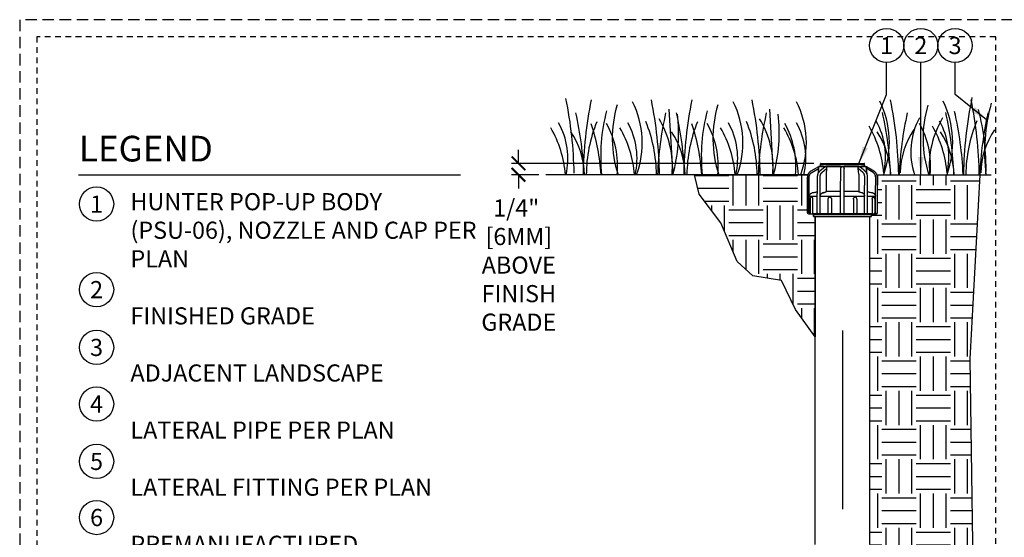
# Model space of a CAD drawing. Extents: x -1.6 to 85.4, y -6.2 to 19.9.
# Drawn here: x -1.6 to 20, y 8.5 to 19.9 of the extents above; entities that cross this region are included whole.
import ezdxf
from ezdxf.enums import TextEntityAlignment as Align

# ---------------------------------------------------------------- set-up
doc = ezdxf.new("R2010")
doc.units = 0
doc.header["$MEASUREMENT"] = 0
doc.linetypes.add('HIDDEN2', pattern=[0.1875, 0.125, -0.0625])
for name, color, linetype in [('HI-DETL-FINE', 249, 'Continuous'), ('HI-DIMS', 1, 'Continuous'), ('HI-HTCH-FILL', 9, 'Continuous'), ('HI-PROD-FINE', 249, 'Continuous'), ('HI-PROD-OTLN', 3, 'Continuous'), ('HI-TEXT-STND', 2, 'Continuous')]:
    doc.layers.add(name, color=color, linetype=linetype)
doc.layers.add('HI-GRND', color=6, linetype='Continuous', lineweight=25)
doc.layers.add('HI-NPLT', color=252, linetype='HIDDEN2', plot=False)
doc.layers.add('REF', color=5, linetype='Continuous', plot=False)
doc.styles.add('HUNTER', font='ARIALN.TTF')
doc.styles.add('HUNTER BOLD', font='ARIALNB.TTF')
doc.dimstyles.new('HUNTER', dxfattribs={"dimtxt": 0.125, "dimasz": 0.1, "dimexe": 0.05, "dimexo": 0.05, "dimgap": 0.09, "dimtad": 0, "dimtoh": 1, "dimdec": 3, "dimzin": 3, "dimdsep": 46, "dimlunit": 4, "dimtxsty": 'HUNTER', "dimblk": 'ARCHTICK', "dimcen": 0.1, "dimclrd": 249, "dimclre": 249, "dimclrt": 1, "dimadec": 4, "dimazin": 2, "dimtfac": 1, "dimtdec": 3, "dimtofl": 0, "dimtmove": 2, "dimatfit": 0, "dimfxl": 1, "dimfrac": 2, "dimtolj": 1, "dimtzin": 0, "dimarcsym": 0})
doc.dimstyles.new('HUNTER-METRIC', dxfattribs={"dimtxt": 0.125, "dimasz": 0.1, "dimexe": 0.05, "dimexo": 0.05, "dimgap": 0.09, "dimtad": 0, "dimtoh": 1, "dimdec": 3, "dimzin": 3, "dimdsep": 46, "dimlunit": 4, "dimtxsty": 'HUNTER', "dimblk": 'ARCHTICK', "dimcen": 0.1, "dimclrd": 249, "dimclre": 249, "dimclrt": 1, "dimadec": 4, "dimazin": 2, "dimtfac": 1, "dimtdec": 3, "dimtofl": 0, "dimtmove": 2, "dimatfit": 0, "dimfxl": 1, "dimfrac": 2, "dimtolj": 1, "dimtzin": 0, "dimarcsym": 0})

# ---------------------------------------------------------------- blocks, each defined once
blk = doc.blocks.new('_ARCHTICK')
at = {"const_width": 0.15}
blk.add_lwpolyline([(-0.5, -0.5), (0.5, 0.5)], dxfattribs=at)
blk = doc.blocks.new('*D2')
at = {"layer": 'Defpoints', "color": 0, "transparency": 16777216}
for p in [(9.349, 16.729), (15.97, 16.729), (9.948, 16.48)]:
    blk.add_point(p, dxfattribs=at)
at = {"layer": 'HI-DIMS', "color": 249, "lineweight": -2, "transparency": 16777216}
for p, q in [((9.349, 16.729), (9.349, 17.029)), ((15.82, 16.729), (9.199, 16.729)), ((9.798, 16.48), (9.199, 16.48)), ((9.349, 16.48), (9.349, 16.18))]:
    blk.add_line(p, q, dxfattribs=at)
at = {"layer": 'HI-DIMS', "color": 249, "lineweight": -2, "transparency": 16777216, "xscale": 0.3, "yscale": 0.3, "zscale": 0.3}
for p, rotation in [((9.349, 16.729), 270), ((9.349, 16.48), 90)]:
    blk.add_blockref('_ARCHTICK', p, dxfattribs=dict(at, rotation=rotation))
at = {"layer": 'HI-DIMS', "color": 1, "transparency": 16777216, "insert": (9.356, 14.502), "char_height": 0.375, "width": 1.80039, "attachment_point": 5, "style": 'HUNTER'}
blk.add_mtext('\\A1;1/4"  [6MM]\\PABOVE FINISH GRADE', dxfattribs=at)

msp = doc.modelspace()

# ---------------------------------------------------------------- hatches: boundary and pattern name
at = {"layer": 'HI-HTCH-FILL'}
h = msp.add_hatch(dxfattribs=at)
h.set_pattern_fill('EARTH', color=256, scale=3)
h.set_pattern_definition([(0, (13.2065, 6.9015), (0.75, 0.75), [0.75, -0.75]), (0, (13.2065, 7.18275), (0.75, 0.75), [0.75, -0.75]), (0, (13.2065, 7.464), (0.75, 0.75), [0.75, -0.75]), (90, (13.3003, 7.55775), (-0.75, 0.75), [0.75, -0.75]), (90, (13.5815, 7.55775), (-0.75, 0.75), [0.75, -0.75]), (90, (13.8628, 7.55775), (-0.75, 0.75), [0.75, -0.75])])
edge = h.paths.add_edge_path()
edge.add_line((15.8431, 12.9299), (15.4146, 13.5265))
edge.add_line((15.4146, 13.5265), (15.112, 14.164))
edge.add_line((15.112, 14.164), (14.4823, 14.2702))
edge.add_line((14.4823, 14.2702), (14.1388, 14.5808))
edge.add_line((14.1388, 14.5808), (13.779, 15.4307))
edge.add_line((13.779, 15.4307), (13.3047, 16.0519))
edge.add_line((13.3047, 16.0519), (13.2065, 16.4797))
edge.add_line((13.2065, 16.4797), (15.6869, 16.4797))
edge.add_line((15.6869, 16.4797), (15.6802, 16.4539))
edge.add_line((15.6802, 16.4539), (15.6781, 16.429))
edge.add_line((15.6781, 16.429), (15.6781, 15.6472))
edge.add_arc((15.6981, 15.6472), 0.02, 180, 270.00158)
edge.add_line((15.6981, 15.6272), (15.7809, 15.6272))
edge.add_line((15.7809, 15.6272), (15.8081, 15.6122))
edge.add_line((15.8081, 15.6122), (15.8081, 15.5622))
edge.add_line((15.8081, 15.5622), (15.8431, 15.5622))
edge.add_line((15.8431, 15.5622), (15.8431, 12.9299))
h = msp.add_hatch(dxfattribs=at)
h.set_pattern_fill('EARTH', color=256, scale=3)
h.set_pattern_definition([(0, (14.3091, 4.3434), (0.75, 0.75), [0.75, -0.75]), (0, (14.3091, 4.62464), (0.75, 0.75), [0.75, -0.75]), (0, (14.3091, 4.9059), (0.75, 0.75), [0.75, -0.75]), (90, (14.4029, 4.99964), (-0.75, 0.75), [0.75, -0.75]), (90, (14.6841, 4.99964), (-0.75, 0.75), [0.75, -0.75]), (90, (14.9654, 4.99964), (-0.75, 0.75), [0.75, -0.75])])
edge = h.paths.add_edge_path()
edge.add_line((19.4515, 16.4797), (19.2366, 12.4489))
edge.add_line((19.2366, 12.4489), (19.2655, 10.4269))
edge.add_line((19.2655, 10.4269), (19.3014, 7.9176))
edge.add_line((19.3014, 7.9176), (18.7163, 5.7474))
edge.add_line((18.7163, 5.7474), (17.9648, 4.6497))
edge.add_line((17.9648, 4.6497), (17.1156, 4.3434))
edge.add_line((17.1156, 4.3434), (16.0968, 4.6375))
edge.add_line((16.0968, 4.6375), (15.6553, 4.7959))
edge.add_line((15.6553, 4.7959), (14.9681, 4.9603))
edge.add_line((14.9681, 4.9603), (14.3091, 5.0242))
edge.add_line((14.3091, 5.0242), (15.8022, 5.8569))
edge.add_line((15.8022, 5.8569), (15.9532, 5.9024))
edge.add_line((15.9532, 5.9024), (16.0248, 5.9436))
edge.add_line((16.0248, 5.9436), (16.144, 6.0121))
edge.add_line((16.144, 6.0121), (16.2422, 6.0685))
edge.add_line((16.2422, 6.0685), (16.3041, 6.1041))
edge.add_line((16.3041, 6.1041), (16.2556, 6.1872))
edge.add_line((16.2556, 6.1872), (16.3388, 6.2357))
edge.add_arc((16.4507, 6.5936), 0.375, 252.63838, 359.9853)
edge.add_line((16.8256, 6.5935), (16.8256, 7.5599))
edge.add_line((16.8256, 7.5599), (16.858, 7.5599))
edge.add_line((16.858, 7.5599), (16.858, 7.8522))
edge.add_line((16.858, 7.8522), (16.9481, 7.8522))
edge.add_arc((16.9481, 7.8922), 0.04, 270, 360)
edge.add_line((16.9881, 7.8922), (16.9881, 8.3272))
edge.add_arc((17.0031, 8.3272), 0.015, 90, 180, ccw=False)
edge.add_arc((17.0031, 8.3822), 0.04, 270, 360)
edge.add_line((17.0431, 8.3822), (17.0431, 15.5622))
edge.add_line((17.0431, 15.5622), (17.0781, 15.5622))
edge.add_line((17.0781, 15.5622), (17.0781, 15.6122))
edge.add_line((17.0781, 15.6122), (17.1052, 15.6272))
edge.add_line((17.1052, 15.6272), (17.1881, 15.6272))
edge.add_arc((17.1881, 15.6472), 0.02, 269.99841, 360)
edge.add_line((17.2081, 15.6472), (17.208, 16.4315))
edge.add_line((17.208, 16.4315), (17.218, 16.4797))
edge.add_line((17.218, 16.4797), (19.4515, 16.4797))

# ---------------------------------------------------------------- linework, layer by layer
at = {"layer": 'HI-DETL-FINE'}
for p, q in [((12.6422, 17.9193), (12.7256, 16.4793)), ((14.8466, 17.9193), (14.93, 16.4793))]:
    msp.add_line(p, q, dxfattribs=at)
for centre, radius, start, end in [((1.6235, 16.3696), 8.9447, 0.91324, 11.483), ((19.706, 16.337), 8.9447, 168.517, 179.08676), ((3.4937, 16.3377), 8.9447, 0.91324, 11.483), ((21.9104, 16.337), 8.9447, 168.517, 179.08676), ((5.6981, 16.3377), 8.9447, 0.91324, 11.483), ((8.7314, 16.3396), 8.9447, 0.91324, 11.483), ((28.0908, 16.3434), 8.9976, 168.29884, 179.06881), ((10.4963, 16.3372), 8.9447, 0.91324, 11.483), ((13.944, 17.277), 2.5417, 163.21245, 198.23624), ((10.0401, 17.177), 2.0197, 339.8034, 26.55937), ((16.1484, 17.277), 2.5417, 163.21245, 198.23624), ((12.2446, 17.177), 2.0197, 339.8034, 26.55937), ((13.6334, 17.177), 2.0197, 339.8034, 26.55937), ((15.4524, 17.1863), 2.0197, 339.8034, 26.55937), ((20.7504, 17.2729), 2.5417, 163.21245, 198.23624), ((16.8393, 17.1863), 2.0197, 339.8034, 26.55937), ((14.6652, 16.6337), 4.9238, 358.43804, 14.98451), ((23.6428, 16.9717), 4.0861, 164.77434, 186.98576), ((3.0981, 16.1586), 7.6934, 2.38631, 12.57586), ((15.0275, 16.8862), 3.8789, 165.14025, 186.0263), ((20.0806, 16.1591), 7.6934, 167.42414, 177.61369), ((10.6806, 16.6529), 2.0391, 355.12717, 31.12617), ((9.4524, 17.4038), 3.404, 344.23989, 6.84553), ((5.3025, 16.1586), 7.6934, 2.38631, 12.57586), ((17.2319, 16.8862), 3.8789, 165.14025, 186.0263), ((22.285, 16.1591), 7.6934, 167.42414, 177.61369), ((12.8851, 16.6529), 2.0391, 355.12717, 31.12617), ((11.6569, 17.4038), 3.404, 344.23989, 6.84553), ((9.8119, 16.1687), 7.6934, 2.38631, 12.57586), ((25.3733, 16.1619), 7.6934, 167.42414, 177.61369), ((19.4827, 16.9832), 1.5432, 151.12542, 198.94166), ((20.3835, 16.6696), 2.0391, 148.87383, 184.87283), ((11.1988, 16.1687), 7.6934, 2.38631, 12.57586), ((11.4137, 16.1574), 7.6796, 2.44213, 12.86471), ((27.1382, 16.1594), 7.6934, 167.42414, 177.61369), ((7.9838, 16.2979), 2.3988, 4.34431, 30.3097), ((8.8406, 16.8392), 1.59, 346.94436, 29.309), ((13.8934, 16.4724), 3.0598, 157.5419, 179.85518), ((6.8118, 16.233), 4.3516, 3.24867, 18.28416), ((9.6308, 16.6751), 1.8897, 354.12474, 29.31352), ((9.4984, 16.2979), 2.3988, 4.34431, 30.3097), ((10.3552, 16.8392), 1.59, 346.94436, 29.309), ((9.3094, 16.4739), 3.0598, 0.14482, 22.4581), ((16.0978, 16.4724), 3.0598, 157.5419, 179.85518), ((9.0162, 16.233), 4.3516, 3.24867, 18.28416), ((11.8352, 16.6751), 1.8897, 354.12474, 29.31352), ((11.7028, 16.2979), 2.3988, 4.34431, 30.3097), ((12.5596, 16.8392), 1.59, 346.94436, 29.309), ((11.5138, 16.4739), 3.0598, 0.14482, 22.4581), ((13.0916, 16.2979), 2.3988, 4.34431, 30.3097), ((13.5336, 16.6751), 1.8897, 354.12474, 29.31352), ((14.0508, 16.8392), 1.59, 346.94436, 29.309), ((14.956, 16.331), 2.3988, 4.34431, 30.3097), ((15.799, 16.8718), 1.59, 346.94436, 29.309), ((19.4945, 16.4733), 1.7893, 146.20064, 178.35226), ((16.4836, 16.6757), 1.8897, 354.12474, 29.31352), ((16.3429, 16.331), 2.3988, 4.34431, 30.3097), ((17.1859, 16.8718), 1.59, 346.94436, 29.309), ((22.1827, 16.4715), 3.0359, 156.95107, 179.84541), ((9.0065, 16.4277), 1.7893, 1.64774, 33.79936), ((11.2109, 16.4277), 1.7893, 1.64774, 33.79936), ((15.714, 16.4234), 1.7893, 1.64774, 33.79936), ((17.1009, 16.4234), 1.7893, 1.64774, 33.79936), ((21.2593, 16.4708), 1.7893, 146.20064, 178.35226)]:
    msp.add_arc(centre, radius, start, end, dxfattribs=at)
at = {"layer": 'HI-GRND'}
for p, q in [((15.6869, 16.4797), (9.9475, 16.4797)), ((17.218, 16.4797), (19.6987, 16.4797))]:
    msp.add_line(p, q, dxfattribs=at)
at = {"layer": 'HI-NPLT', "ltscale": 2}
msp.add_lwpolyline([(-1.575, 19.875), (-1.575, -1.875), (20.175, -1.875), (20.175, 19.875)], close=True, dxfattribs=at)
at = {"layer": 'HI-NPLT'}
msp.add_lwpolyline([(-1.2, 19.5), (-1.2, -1.5), (19.8, -1.5), (19.8, 19.5)], close=True, dxfattribs=at)
at = {"layer": 'HI-PROD-FINE'}
for p, q in [((15.7711, 16.528), (15.9189, 16.6142)), ((15.9189, 16.6142), (15.9032, 16.495)), ((16.0642, 16.6527), (15.9452, 16.5556)), ((16.9256, 16.6972), (15.9606, 16.6972)), ((15.9675, 16.6972), (16.0259, 16.6972)), ((15.9934, 16.528), (16.0973, 16.6142)), ((16.0642, 16.6527), (16.0641, 16.6526)), ((16.0821, 16.6972), (16.4037, 16.6972)), ((16.0973, 16.6142), (16.0867, 16.4922)), ((16.4031, 16.0705), (16.4078, 16.6142)), ((16.4831, 16.0705), (16.4783, 16.6142)), ((16.4832, 16.6972), (16.8048, 16.6972)), ((16.7994, 16.4922), (16.7888, 16.6142)), ((16.8928, 16.528), (16.7888, 16.6142)), ((16.941, 16.5556), (16.822, 16.6527)), ((16.8611, 16.6972), (16.9195, 16.6972)), ((16.983, 16.495), (16.9673, 16.6142)), ((17.1151, 16.528), (16.9673, 16.6142)), ((15.7181, 16.0705), (15.715, 16.4293)), ((15.8914, 16.4291), (15.8904, 16.0703)), ((15.9587, 16.0705), (15.9543, 16.4293)), ((16.9275, 16.0705), (16.9319, 16.4293)), ((16.9957, 16.0703), (16.9948, 16.4291)), ((17.1681, 16.0705), (17.1712, 16.4293)), ((15.7181, 15.6472), (15.7181, 16.0705)), ((15.7181, 16.0075), (15.8904, 16.0075)), ((15.8904, 15.6472), (15.8904, 16.0703)), ((15.9587, 15.6472), (15.9587, 16.0705)), ((15.9587, 16.0075), (16.4031, 16.0075)), ((16.0868, 16.1188), (16.4035, 16.1188)), ((16.4031, 15.6472), (16.4031, 16.0705)), ((16.4827, 16.1188), (16.7994, 16.1188)), ((16.4831, 15.6472), (16.4831, 16.0705)), ((16.4831, 16.0075), (16.9275, 16.0075)), ((16.9275, 15.6472), (16.9275, 16.0705)), ((16.9957, 15.6472), (16.9957, 16.0703)), ((16.9957, 16.0075), (17.1681, 16.0075)), ((17.1681, 15.6472), (17.1681, 16.0705)), ((15.7333, 15.9482), (15.7333, 15.6472)), ((15.7886, 15.9482), (15.7886, 15.6472)), ((16.1256, 15.9482), (16.1256, 15.6472)), ((16.2026, 15.9482), (16.2026, 15.6472)), ((16.6836, 15.9482), (16.6836, 15.6472)), ((16.7605, 15.9482), (16.7605, 15.6472)), ((17.0976, 15.9482), (17.0976, 15.6472)), ((17.1529, 15.9482), (17.1529, 15.6472)), ((15.8081, 15.6122), (17.0781, 15.6122)), ((15.8081, 15.5622), (17.0781, 15.5622)), ((15.8431, 15.6122), (15.8444, 15.6272)), ((17.0431, 15.6122), (17.0418, 15.6272))]:
    msp.add_line(p, q, dxfattribs=at)
for points in [[(15.9606, 16.6572), (16.9256, 16.6572)], [(15.9452, 16.5556), (15.942, 16.5529), (15.938, 16.5492), (15.9341, 16.5453), (15.9303, 16.5412), (15.9266, 16.5368), (15.9231, 16.5322), (15.9198, 16.5275), (15.9166, 16.5226), (15.9136, 16.5175), (15.9108, 16.5122), (15.9081, 16.5068), (15.9057, 16.5012), (15.9034, 16.4955), (15.9013, 16.4897), (15.8994, 16.4837), (15.8977, 16.4777), (15.8962, 16.4716), (15.8949, 16.4654), (15.8938, 16.4592), (15.8929, 16.4529), (15.8922, 16.4466), (15.8917, 16.4402), (15.8914, 16.4339), (15.8914, 16.4291)], [(16.9948, 16.4291), (16.9948, 16.4339), (16.9945, 16.4402), (16.994, 16.4466), (16.9933, 16.4529), (16.9924, 16.4592), (16.9913, 16.4654), (16.99, 16.4716), (16.9885, 16.4777), (16.9868, 16.4837), (16.9849, 16.4897), (16.9828, 16.4955), (16.9805, 16.5012), (16.978, 16.5068), (16.9754, 16.5122), (16.9726, 16.5175), (16.9695, 16.5226), (16.9664, 16.5275), (16.963, 16.5322), (16.9595, 16.5368), (16.9559, 16.5412), (16.9521, 16.5453), (16.9482, 16.5492), (16.9442, 16.5529), (16.941, 16.5556)], [(15.7733, 15.9882), (15.771, 15.9881), (15.7686, 15.9879), (15.7663, 15.9876), (15.7639, 15.9871), (15.7616, 15.9864), (15.7592, 15.9856), (15.757, 15.9847), (15.7547, 15.9836), (15.7526, 15.9824), (15.7505, 15.981), (15.7485, 15.9796), (15.7466, 15.978), (15.745, 15.9764), (15.7434, 15.9748), (15.7421, 15.9732), (15.7408, 15.9716), (15.7397, 15.97), (15.7387, 15.9684), (15.7379, 15.9668), (15.7371, 15.9653), (15.7364, 15.9638), (15.7358, 15.9623), (15.7353, 15.9609), (15.7349, 15.9595), (15.7345, 15.9582), (15.7342, 15.9569), (15.734, 15.9556), (15.7337, 15.9543), (15.7336, 15.9531), (15.7334, 15.9518), (15.7334, 15.9506), (15.7333, 15.9494), (15.7333, 15.9482)], [(16.1656, 15.9882), (16.1633, 15.9881), (16.161, 15.9879), (16.1588, 15.9876), (16.1565, 15.9871), (16.1542, 15.9865), (16.152, 15.9858), (16.1499, 15.9849), (16.1478, 15.984), (16.1457, 15.9829), (16.1437, 15.9816), (16.1418, 15.9803), (16.14, 15.9789), (16.1382, 15.9773), (16.1366, 15.9756), (16.135, 15.9739), (16.1336, 15.9721), (16.1322, 15.9702), (16.131, 15.9682), (16.1299, 15.9661), (16.1289, 15.964), (16.128, 15.9618), (16.1273, 15.9596), (16.1267, 15.9574), (16.1262, 15.9551), (16.1259, 15.9528), (16.1257, 15.9505), (16.1256, 15.9482)], [(16.7605, 15.9482), (16.7605, 15.9505), (16.7603, 15.9529), (16.7599, 15.9552), (16.7594, 15.9575), (16.7588, 15.9597), (16.7581, 15.962), (16.7572, 15.9641), (16.7562, 15.9662), (16.7551, 15.9683), (16.7539, 15.9702), (16.7526, 15.9721), (16.7512, 15.9739), (16.7496, 15.9757), (16.748, 15.9773), (16.7463, 15.9788), (16.7444, 15.9803), (16.7425, 15.9816), (16.7406, 15.9828), (16.7385, 15.9839), (16.7364, 15.9849), (16.7343, 15.9858), (16.7321, 15.9865), (16.7298, 15.9871), (16.7275, 15.9876), (16.7252, 15.9879), (16.7229, 15.9881), (16.7205, 15.9882)], [(17.1529, 15.9482), (17.1529, 15.9495), (17.1528, 15.9508), (17.1527, 15.9521), (17.1526, 15.9534), (17.1524, 15.9547), (17.1521, 15.956), (17.1519, 15.9572), (17.1515, 15.9586), (17.1512, 15.9599), (17.1507, 15.9613), (17.1502, 15.9627), (17.1496, 15.9641), (17.1489, 15.9656), (17.1481, 15.9671), (17.1473, 15.9687), (17.1463, 15.9702), (17.1452, 15.9719), (17.1439, 15.9735), (17.1425, 15.9751), (17.1409, 15.9768), (17.1392, 15.9783), (17.1374, 15.9798), (17.1356, 15.9812), (17.1336, 15.9824), (17.1315, 15.9836), (17.1294, 15.9846), (17.1272, 15.9855), (17.125, 15.9863), (17.1227, 15.987), (17.1203, 15.9875), (17.1179, 15.9879), (17.1154, 15.9881), (17.1129, 15.9882)], [(17.1052, 15.6272), (15.7809, 15.6272)]]:
    msp.add_lwpolyline(points, dxfattribs=at)
for centre, radius, start, end in [((16.0641, 16.1191), 0.0228, 299.38868, 359.21505), ((16.8221, 16.1191), 0.0228, 180.78495, 240.61132), ((15.7533, 15.6472), 0.02, 180, 270), ((15.9104, 15.6472), 0.02, 180, 270), ((16.1456, 15.6472), 0.02, 180, 270), ((16.4231, 15.6472), 0.02, 180, 270), ((16.4631, 15.6472), 0.02, 270, 0), ((16.7405, 15.6472), 0.02, 270, 0), ((16.9757, 15.6472), 0.02, 270, 0), ((17.1329, 15.6472), 0.02, 270, 0)]:
    msp.add_arc(centre, radius, start, end, dxfattribs=at)
for points, start_tangent, end_tangent in [([(15.9218, 16.6398), (15.9213, 16.6343), (15.9206, 16.6281), (15.9198, 16.6214), (15.9189, 16.6142)], (-0.0988503, -0.9951023), (-0.1305244, -0.9914451)), ([(15.9218, 16.6398), (15.9228, 16.6438), (15.9245, 16.6475), (15.927, 16.6508), (15.9301, 16.6535), (15.9337, 16.6555), (15.9376, 16.6568), (15.9416, 16.6572)], (0.1306167, 0.9914329), (1, 0)), ([(16.0865, 16.6527), (16.0816, 16.6536), (16.0774, 16.6542), (16.0739, 16.6545), (16.0708, 16.6545), (16.0682, 16.6542), (16.0659, 16.6536), (16.0642, 16.6527)], (-0.9761723, 0.216997), (-0.7751648, -0.6317591)), ([(16.0945, 16.6398), (16.0922, 16.6451), (16.0895, 16.6493), (16.0865, 16.6527)], (-0.3359866, 0.9418668), (-0.7379161, 0.6748925)), ([(16.0945, 16.6398), (16.0961, 16.6343), (16.0972, 16.6281), (16.0976, 16.6214), (16.0973, 16.6142)], (0.3359864, -0.9418668), (-0.0865937, -0.9962437)), ([(16.4078, 16.6142), (16.4084, 16.6214), (16.4098, 16.6281), (16.412, 16.6343), (16.4148, 16.6398)], (0.0087265, 0.9999619), (0.5169, 0.8560458)), ([(16.4273, 16.6527), (16.4228, 16.6494), (16.4185, 16.6451), (16.4148, 16.6398)], (-0.8548389, -0.5188935), (-0.5168991, -0.8560464)), ([(16.4588, 16.6527), (16.4542, 16.6536), (16.4496, 16.6542), (16.4452, 16.6545), (16.4409, 16.6545), (16.4365, 16.6542), (16.432, 16.6536), (16.4273, 16.6527)], (-0.9707227, 0.240203), (-0.9707242, -0.2401969)), ([(16.4714, 16.6398), (16.4677, 16.6451), (16.4634, 16.6493), (16.4588, 16.6527)], (-0.5168986, 0.8560466), (-0.8534421, 0.5211876)), ([(16.4714, 16.6398), (16.4742, 16.6343), (16.4764, 16.6281), (16.4778, 16.6214), (16.4783, 16.6142)], (0.5168986, -0.8560466), (0.0087265, -0.9999619)), ([(16.7888, 16.6142), (16.7886, 16.6214), (16.789, 16.6281), (16.7901, 16.6343), (16.7916, 16.6398)], (-0.0865937, 0.9962437), (0.3359878, 0.9418663)), ([(16.7997, 16.6527), (16.7967, 16.6494), (16.7939, 16.6451), (16.7916, 16.6398)], (-0.7425011, -0.6698448), (-0.3359846, -0.9418675)), ([(16.822, 16.6527), (16.8203, 16.6536), (16.818, 16.6542), (16.8153, 16.6545), (16.8123, 16.6545), (16.8087, 16.6542), (16.8045, 16.6536), (16.7997, 16.6527)], (-0.7751601, 0.6317649), (-0.9761736, -0.216991)), ([(16.9643, 16.6398), (16.9634, 16.6438), (16.9616, 16.6475), (16.9592, 16.6508), (16.9561, 16.6535), (16.9525, 16.6555), (16.9486, 16.6568), (16.9445, 16.6572)], (-0.1306167, 0.9914329), (-1, 0)), ([(16.9673, 16.6142), (16.9664, 16.6214), (16.9656, 16.6281), (16.9649, 16.6343), (16.9643, 16.6398)], (-0.1305244, 0.9914451), (-0.0988501, 0.9951023)), ([(15.715, 16.4293), (15.7158, 16.4441), (15.7186, 16.4586), (15.7232, 16.4727), (15.7297, 16.4861), (15.7379, 16.4985), (15.7476, 16.5098), (15.7587, 16.5197), (15.7711, 16.528)], (-0.0087084, 0.9999621), (0.8638139, 0.503811)), ([(15.9543, 16.4293), (15.9548, 16.4441), (15.9567, 16.4586), (15.9599, 16.4727), (15.9644, 16.4861), (15.9701, 16.4985), (15.9769, 16.5098), (15.9847, 16.5197), (15.9934, 16.528)], (-0.0123279, 0.999924), (0.7698421, 0.6382344)), ([(16.0867, 16.4922), (16.0868, 16.3682), (16.0868, 16.2437), (16.0868, 16.1188)], (0.000201, -1), (0.0002331, -1)), ([(16.7994, 16.4922), (16.7994, 16.3682), (16.7994, 16.2437), (16.7994, 16.1188)], (-0.000201, -1), (-0.0002331, -1)), ([(16.9319, 16.4293), (16.9314, 16.4441), (16.9295, 16.4586), (16.9263, 16.4727), (16.9218, 16.4861), (16.9161, 16.4985), (16.9093, 16.5098), (16.9015, 16.5197), (16.8928, 16.528)], (0.012337, 0.9999239), (-0.7698419, 0.6382346)), ([(17.1712, 16.4293), (17.1704, 16.4441), (17.1676, 16.4586), (17.163, 16.4727), (17.1565, 16.4861), (17.1483, 16.4985), (17.1386, 16.5098), (17.1274, 16.5197), (17.1151, 16.528)], (0.0087201, 0.999962), (-0.863814, 0.5038108)), ([(15.7181, 16.0075), (15.7199, 16.0181), (15.7222, 16.0286), (15.7259, 16.0386), (15.731, 16.0479), (15.7374, 16.0565), (15.745, 16.0641), (15.7535, 16.0705)], (0, 1), (0.8395162, 0.5433347)), ([(15.7535, 16.0705), (15.7622, 16.0753), (15.7716, 16.079), (15.7813, 16.0814)], (0.839435, 0.5434601), (0.9848588, 0.1733584)), ([(15.7733, 15.9882), (15.7763, 15.9874), (15.7791, 15.9851), (15.7818, 15.9814), (15.7841, 15.9765), (15.786, 15.9704), (15.7874, 15.9635), (15.7883, 15.956), (15.7886, 15.9482)], (0.9999966, -0.0026209), (0, -1)), ([(15.8831, 16.0993), (15.8501, 16.0935), (15.8162, 16.0875), (15.7813, 16.0814)], (-0.984879, -0.1732438), (-0.9848588, -0.1733584)), ([(15.8831, 16.0993), (15.8869, 16.1004), (15.8905, 16.1022), (15.8905, 16.1022)], (0.984879, 0.1732438), (0.8404567, 0.5418788)), ([(15.9587, 16.0075), (15.96, 16.0181), (15.9616, 16.0286), (15.9643, 16.0386), (15.9679, 16.0479), (15.9724, 16.0565), (15.9777, 16.0641), (15.9837, 16.0705)], (0, 1), (0.7376639, 0.6751681)), ([(15.9837, 16.0705), (15.9899, 16.0753), (15.9965, 16.079), (16.0033, 16.0814)], (0.7356447, 0.6773676), (0.970298, 0.2419128)), ([(16.0033, 16.0814), (16.0279, 16.0875), (16.0519, 16.0935), (16.0752, 16.0993)], (0.970298, 0.2419128), (0.9703368, 0.2417572)), ([(16.0422, 16.0911), (16.028, 16.0875), (16.0033, 16.0814)], (-0.9703165, -0.2418384), (-0.970298, -0.2419128)), ([(16.1657, 15.9882), (16.1656, 15.9882), (16.1656, 15.9882)], (-0.999999, 0.0014471), (-1, 0)), ([(16.1657, 15.9882), (16.1729, 15.9874), (16.1798, 15.9851), (16.1862, 15.9814), (16.1918, 15.9765), (16.1964, 15.9704), (16.1998, 15.9635), (16.2019, 15.956), (16.2026, 15.9482)], (0.999999, -0.0014472), (0, -1)), ([(16.6836, 15.9482), (16.6841, 15.9551), (16.6858, 15.9619), (16.6885, 15.9682), (16.6922, 15.9739), (16.6968, 15.9788), (16.7021, 15.9828), (16.7079, 15.9858), (16.7141, 15.9876), (16.7205, 15.9882)], (0, 1), (1, -0.0002455)), ([(16.8829, 16.0814), (16.8583, 16.0875), (16.8343, 16.0935), (16.8109, 16.0993)], (-0.970298, 0.2419128), (-0.9703368, 0.2417572)), ([(16.8829, 16.0814), (16.8897, 16.079), (16.8963, 16.0753), (16.9025, 16.0705)], (0.970298, -0.2419128), (0.7356447, -0.6773676)), ([(16.9025, 16.0705), (16.9085, 16.0641), (16.9138, 16.0565), (16.9183, 16.0479), (16.9219, 16.0386), (16.9245, 16.0286), (16.9261, 16.0181), (16.9275, 16.0075)], (0.7376639, -0.6751681), (0, -1)), ([(16.9957, 16.1022), (16.9957, 16.1022), (16.9993, 16.1004), (17.0031, 16.0993)], (0.8404567, -0.5418788), (0.984879, -0.1732438)), ([(17.1049, 16.0814), (17.0701, 16.0875), (17.0361, 16.0935), (17.0031, 16.0993)], (-0.9848588, 0.1733584), (-0.984879, 0.1732438)), ([(17.0976, 15.9482), (17.0978, 15.9551), (17.0985, 15.9619), (17.0996, 15.9682), (17.1012, 15.9739), (17.1031, 15.9788), (17.1052, 15.9828), (17.1077, 15.9858), (17.1102, 15.9876), (17.1129, 15.9882)], (0, 1), (0.9999996, -0.0008752)), ([(17.1049, 16.0814), (17.1146, 16.079), (17.1239, 16.0753), (17.1327, 16.0705)], (0.9848588, -0.1733584), (0.839435, -0.5434601)), ([(17.1327, 16.0705), (17.1412, 16.0641), (17.1488, 16.0565), (17.1552, 16.0479), (17.1603, 16.0386), (17.164, 16.0286), (17.1662, 16.0181), (17.1681, 16.0075)], (0.8395162, -0.5433347), (0, -1)), ([(15.7181, 15.6472), (15.7185, 15.6433), (15.7195, 15.6397), (15.7209, 15.6366), (15.7228, 15.634), (15.7249, 15.6318), (15.7272, 15.6301), (15.7297, 15.6288), (15.7322, 15.6279), (15.7347, 15.6274), (15.7373, 15.6272)], (0, -1), (1, 0)), ([(15.7886, 15.6472), (15.7884, 15.6427), (15.7878, 15.6385), (15.7869, 15.6347), (15.7857, 15.6316), (15.7843, 15.6292), (15.7826, 15.6277), (15.7809, 15.6272)], (0, -1), (-1, 0)), ([(15.9446, 15.6272), (15.9477, 15.6277), (15.9507, 15.6292), (15.9534, 15.6316), (15.9556, 15.6347), (15.9573, 15.6385), (15.9584, 15.6427), (15.9587, 15.6472)], (1, 0), (0, 1)), ([(16.1896, 15.6281), (16.1882, 15.6277), (16.1841, 15.6272)], (-0.9485038, -0.3167656), (-1, 0)), ([(16.2026, 15.6472), (16.2021, 15.6427), (16.2008, 15.6385), (16.1986, 15.6347), (16.1956, 15.6316), (16.1921, 15.6292), (16.1896, 15.6281)], (0, -1), (-0.9485038, -0.3167656)), ([(16.6836, 15.6472), (16.684, 15.6427), (16.6854, 15.6385), (16.6876, 15.6347), (16.6905, 15.6316), (16.694, 15.6292), (16.6979, 15.6277), (16.7021, 15.6272)], (0, -1), (1, 0)), ([(16.9416, 15.6272), (16.9385, 15.6277), (16.9355, 15.6292), (16.9328, 15.6316), (16.9305, 15.6347), (16.9289, 15.6385), (16.9278, 15.6427), (16.9275, 15.6472)], (-1, 0), (0, 1)), ([(17.0976, 15.6472), (17.0978, 15.6427), (17.0984, 15.6385), (17.0993, 15.6347), (17.1005, 15.6316), (17.1019, 15.6292), (17.1035, 15.6277), (17.1052, 15.6272)], (0, -1), (1, 0)), ([(17.1681, 15.6472), (17.1677, 15.6433), (17.1667, 15.6397), (17.1652, 15.6366), (17.1634, 15.634), (17.1613, 15.6318), (17.159, 15.6301), (17.1565, 15.6288), (17.154, 15.6279), (17.1514, 15.6274), (17.1489, 15.6272)], (0, -1), (-1, 0))]:
    msp.add_spline(points, degree=3, dxfattribs=dict(at, start_tangent=start_tangent, end_tangent=end_tangent))
at = {"layer": 'HI-PROD-OTLN'}
for p, q in [((15.9187, 16.6545), (15.7531, 16.5589)), ((15.9606, 16.6572), (15.9287, 16.6572)), ((15.9614, 16.7052), (15.9598, 16.7182)), ((15.9606, 16.6572), (15.9606, 16.6972)), ((15.9698, 16.7295), (16.9172, 16.7295)), ((16.9255, 16.7052), (16.9271, 16.7182)), ((16.9256, 16.6572), (16.9256, 16.6972)), ((16.9574, 16.6572), (16.9256, 16.6572)), ((17.1331, 16.5589), (16.9674, 16.6545)), ((15.6781, 15.6472), (15.6781, 16.429)), ((17.2081, 15.6472), (17.2081, 16.429)), ((15.6981, 15.6272), (15.7809, 15.6272)), ((15.8081, 15.5622), (15.8081, 15.6122)), ((15.8431, 8.3822), (15.8431, 15.5622)), ((17.0431, 8.3822), (17.0431, 15.5622)), ((17.0781, 15.5622), (17.0781, 15.6122)), ((17.1047, 15.6272), (17.1881, 15.6272))]:
    msp.add_line(p, q, dxfattribs=at)
for points in [[(15.7531, 16.5589), (15.7486, 16.5562), (15.7431, 16.5525), (15.7377, 16.5486), (15.7324, 16.5445), (15.7274, 16.5401), (15.7225, 16.5356), (15.7179, 16.5307), (15.7135, 16.5257), (15.7093, 16.5206), (15.7053, 16.5152), (15.7016, 16.5096), (15.6982, 16.5039), (15.6949, 16.4981), (15.692, 16.4921), (15.6893, 16.4859), (15.6869, 16.4797), (15.6848, 16.4734), (15.683, 16.467), (15.6814, 16.4605), (15.6802, 16.4539), (15.6792, 16.4473), (15.6785, 16.4407), (15.6782, 16.434), (15.6781, 16.429)], [(17.2081, 16.429), (17.208, 16.434), (17.2076, 16.4407), (17.207, 16.4473), (17.206, 16.4539), (17.2047, 16.4605), (17.2032, 16.467), (17.2014, 16.4734), (17.1992, 16.4797), (17.1968, 16.4859), (17.1942, 16.4921), (17.1912, 16.4981), (17.188, 16.5039), (17.1846, 16.5096), (17.1808, 16.5152), (17.1769, 16.5206), (17.1727, 16.5257), (17.1683, 16.5307), (17.1636, 16.5356), (17.1588, 16.5401), (17.1538, 16.5445), (17.1485, 16.5486), (17.1431, 16.5525), (17.1375, 16.5562), (17.1331, 16.5589)]]:
    msp.add_lwpolyline(points, dxfattribs=at)
for centre, radius, start, end in [((15.9287, 16.6372), 0.02, 90, 120), ((15.9698, 16.7195), 0.01, 90, 187), ((15.9714, 16.7064), 0.01, 187, 247), ((16.9172, 16.7195), 0.01, 353, 90), ((16.9156, 16.7064), 0.01, 293, 353), ((16.9574, 16.6372), 0.02, 60, 90), ((15.6981, 15.6472), 0.02, 180, 270), ((17.1881, 15.6472), 0.02, 270, 0)]:
    msp.add_arc(centre, radius, start, end, dxfattribs=at)
at = {"layer": 'HI-TEXT-STND'}
msp.add_lwpolyline([(-0.2907, 16.4797), (8.0791, 16.4797)], dxfattribs=at)
at = {"layer": 'HI-TEXT-STND', "transparency": 16777216}
for centre in [(17.4102, 19.3094), (18.1602, 19.3094), (18.9102, 19.3094), (0.1083, 15.8374), (0.1083, 13.9647), (0.1083, 12.6989), (0.1083, 11.459), (0.1083, 10.2029), (0.1083, 8.9741)]:
    msp.add_circle(centre, 0.375, dxfattribs=at)
at = {"layer": 'REF'}
msp.add_lwpolyline([(15.8431, 12.9299), (15.4146, 13.5265), (15.112, 14.164), (14.4823, 14.2702), (14.1388, 14.5808), (13.779, 15.4307), (13.3047, 16.0519), (13.2065, 16.4797), (15.6869, 16.4797), (15.6802, 16.4539), (15.6781, 16.429), (15.6781, 15.6472, 0.4142217), (15.6981, 15.6272), (15.7809, 15.6272), (15.8081, 15.6122), (15.8081, 15.5622), (15.8431, 15.5622)], format="xyb", close=True, dxfattribs=at)
msp.add_lwpolyline([(17.0431, 8.3822), (17.0431, 15.5622), (17.0781, 15.5622), (17.0781, 15.6122), (17.1052, 15.6272), (17.1881, 15.6272, 0.4142217), (17.2081, 15.6472), (17.208, 16.4315), (17.218, 16.4797), (19.4515, 16.4797)], format="xyb", dxfattribs=at)
for points in [[(19.4515, 16.4797), (19.2366, 12.4489), (19.2655, 10.4269), (19.3014, 7.9176)], [(16.4507, 9.1569), (16.4507, 13.072)]]:
    msp.add_lwpolyline(points, dxfattribs=at)

# ---------------------------------------------------------------- texts
at = {"layer": 'HI-TEXT-STND', "style": 'HUNTER'}
for s, p in [('1', (17.4102, 19.1219)), ('2', (18.1602, 19.1219)), ('3', (18.9102, 19.1219)), ('1', (0.1083, 15.6499)), ('2', (0.1083, 13.7772)), ('3', (0.1083, 12.5114)), ('4', (0.1083, 11.2715)), ('5', (0.1083, 10.0154)), ('6', (0.1083, 8.7866))]:
    msp.add_text(s, height=0.375, dxfattribs=at).set_placement(p, align=Align.CENTER)
at = {"layer": 'HI-TEXT-STND', "insert": (-0.2774, 17.3326), "char_height": 0.5625, "attachment_point": 1, "style": 'HUNTER BOLD'}
msp.add_mtext('LEGEND', dxfattribs=at)
at = {"layer": 'HI-TEXT-STND', "insert": (0.8509, 16.0776), "char_height": 0.375, "width": 7.696415, "attachment_point": 1, "style": 'HUNTER'}
msp.add_mtext('\\A1;HUNTER POP-UP BODY (PSU-06), NOZZLE AND CAP PER PLAN \\P\\PFINISHED GRADE\\P\\PADJACENT LANDSCAPE\\P\\PLATERAL PIPE PER PLAN\\P\\PLATERAL FITTING PER PLAN\\P\\PPREMANUFACTURED\\PSWING ARM  (HUNTER\\PSJ OR PER PLAN)', dxfattribs=at)

# ---------------------------------------------------------------- dimensions: what is measured, and where the dimension line sits
at = {"layer": 'HI-DIMS'}
dim = msp.add_linear_dim(base=(9.3491, 16.7295), p1=(9.9475, 16.4797), p2=(15.9698, 16.7295), angle=90, text='<> []\\PABOVE FINISH GRADE', dimstyle='HUNTER-METRIC', override={"dimscale": 3}, dxfattribs=at)
dim.commit()
dim.dimension.update_dxf_attribs({"geometry": '*D2', "text_midpoint": (9.356, 14.5017), "dimtype": 160})

# ---------------------------------------------------------------- leaders
at = {"layer": 'HI-TEXT-STND'}
for points in [[(16.8045, 16.7295), (17.4102, 18.236), (17.4102, 18.9344)], [(18.1602, 16.494), (18.1602, 18.9344)], [(19.5966, 17.68), (18.9102, 18.236), (18.9102, 18.9344)]]:
    msp.add_leader(points, dimstyle='HUNTER', override={"dimscale": 3, "dimasz": 0.125, "dimgap": 0.095, "dimclrd": 256}, dxfattribs=at)

doc.saveas('drawing.dxf')
